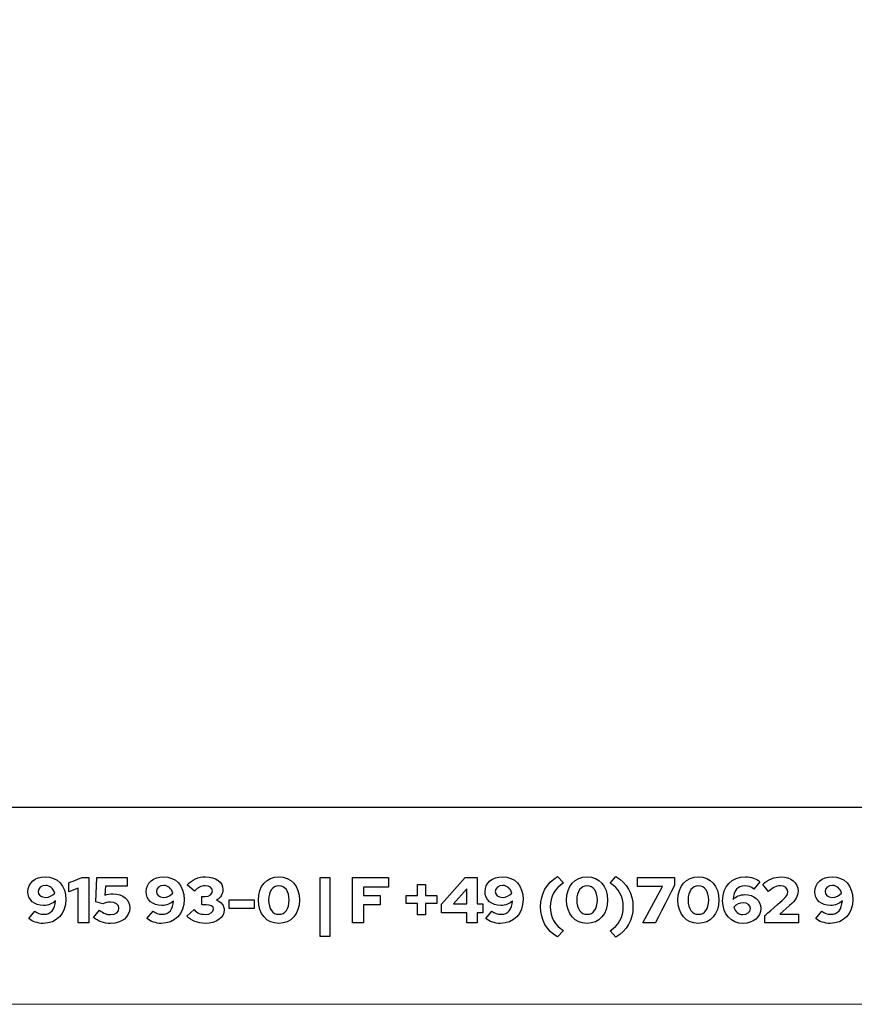
# Model space of a CAD drawing. Units: centimetres. Extents: x -44 to 2622, y -16 to 941.
# Drawn here: x 2354 to 2444, y 491 to 597 of the extents above; entities that cross this region are included whole.
import ezdxf

# ---------------------------------------------------------------- set-up
doc = ezdxf.new("R2010")
doc.units = ezdxf.units.CM
doc.header["$MEASUREMENT"] = 0
doc.layers.add('layer 1', color=7, linetype='Continuous')

msp = doc.modelspace()

# ---------------------------------------------------------------- linework, layer by layer
at = {"layer": 'layer 1', "color": 250, "lineweight": 20}
msp.add_lwpolyline([(1983.126, 490.535), (2621.61, 490.535), (2621.61, 940.514), (1983.126, 940.514), (1983.126, 490.535)], close=True, dxfattribs=at)
at = {"layer": 'layer 1', "color": 250, "lineweight": 25}
msp.add_open_spline([(2005.327, 511.808), (2005.327, 511.808), (2599.409, 511.808), (2599.409, 511.808)], degree=3, dxfattribs=at)
at = {"layer": 'layer 1', "color": 251}
for points, knots in [([(2356.535, 504.304), (2355.454, 504.304), (2354.659, 503.614), (2354.659, 502.686), (2354.659, 502.686), (2354.659, 501.808), (2355.363, 501.194), (2356.367, 501.194), (2356.367, 501.194), (2356.869, 501.194), (2357.322, 501.382), (2357.636, 501.71), (2357.636, 501.71), (2357.58, 500.755), (2357.155, 500.253), (2356.395, 500.253), (2356.395, 500.253), (2355.991, 500.253), (2355.698, 500.358), (2355.412, 500.595), (2355.412, 500.595), (2355.412, 500.595), (2354.757, 499.8), (2354.757, 499.8), (2354.757, 499.8), (2355.119, 499.479), (2355.733, 499.263), (2356.305, 499.263), (2356.305, 499.263), (2357.782, 499.263), (2358.765, 500.302), (2358.765, 501.856), (2358.765, 501.856), (2358.765, 503.321), (2357.866, 504.304), (2356.535, 504.304)], [0, 0, 0, 0, 0.1111111, 0.1111111, 0.1111111, 0.1111111, 0.2222222, 0.2222222, 0.2222222, 0.2222222, 0.3333333, 0.3333333, 0.3333333, 0.3333333, 0.4444444, 0.4444444, 0.4444444, 0.4444445, 0.5555556, 0.5555556, 0.5555556, 0.5555556, 0.6666667, 0.6666667, 0.6666667, 0.6666667, 0.7777778, 0.7777778, 0.7777778, 0.7777778, 0.8888889, 0.8888889, 0.8888889, 0.8888889, 1, 1, 1, 1]), ([(2361.227, 504.22), (2361.227, 504.22), (2360.515, 504.22), (2360.515, 504.22), (2360.515, 504.22), (2360.515, 504.22), (2359.086, 503.648), (2359.086, 503.648), (2359.086, 503.648), (2359.086, 503.648), (2359.086, 502.672), (2359.086, 502.672), (2359.086, 502.672), (2359.086, 502.672), (2360.097, 503.077), (2360.097, 503.077), (2360.097, 503.077), (2360.097, 503.077), (2360.097, 499.34), (2360.097, 499.34), (2360.097, 499.34), (2360.097, 499.34), (2361.227, 499.34), (2361.227, 499.34), (2361.227, 499.34), (2361.227, 499.34), (2361.227, 504.22), (2361.227, 504.22)], [0, 0, 0, 0, 0.1428571, 0.1428571, 0.1428571, 0.1428572, 0.2857143, 0.2857143, 0.2857143, 0.2857143, 0.4285714, 0.4285714, 0.4285714, 0.4285714, 0.5714286, 0.5714286, 0.5714286, 0.5714286, 0.7142857, 0.7142857, 0.7142857, 0.7142857, 0.8571429, 0.8571429, 0.8571429, 0.8571429, 1, 1, 1, 1]), ([(2361.991, 501.599), (2361.991, 501.599), (2362.745, 501.375), (2362.745, 501.375), (2362.745, 501.375), (2362.996, 501.494), (2363.296, 501.564), (2363.569, 501.564), (2363.569, 501.564), (2364.113, 501.564), (2364.496, 501.292), (2364.496, 500.894), (2364.496, 500.894), (2364.496, 500.483), (2364.155, 500.211), (2363.625, 500.211), (2363.625, 500.211), (2363.17, 500.211), (2362.829, 500.344), (2362.409, 500.685), (2362.409, 500.685), (2362.409, 500.685), (2361.733, 499.918), (2361.733, 499.918), (2361.733, 499.918), (2362.228, 499.493), (2362.878, 499.263), (2363.59, 499.263), (2363.59, 499.263), (2364.817, 499.263), (2365.653, 499.946), (2365.653, 500.95), (2365.653, 500.95), (2365.653, 501.856), (2364.936, 502.456), (2363.855, 502.456), (2363.855, 502.456), (2363.541, 502.456), (2363.261, 502.414), (2362.982, 502.323), (2362.982, 502.323), (2362.982, 502.323), (2363.024, 503.279), (2363.024, 503.279), (2363.024, 503.279), (2363.024, 503.279), (2365.375, 503.279), (2365.375, 503.279), (2365.375, 503.279), (2365.375, 503.279), (2365.375, 504.22), (2365.375, 504.22), (2365.375, 504.22), (2365.375, 504.22), (2362.11, 504.22), (2362.11, 504.22), (2362.11, 504.22), (2362.11, 504.22), (2361.991, 501.599), (2361.991, 501.599)], [0, 0, 0, 0, 0.0666667, 0.0666667, 0.0666667, 0.0666667, 0.1333333, 0.1333333, 0.1333333, 0.1333333, 0.2, 0.2, 0.2, 0.2, 0.2666667, 0.2666667, 0.2666667, 0.2666667, 0.3333333, 0.3333333, 0.3333333, 0.3333333, 0.4, 0.4, 0.4, 0.4, 0.4666667, 0.4666667, 0.4666667, 0.4666667, 0.5333333, 0.5333333, 0.5333333, 0.5333333, 0.6, 0.6, 0.6, 0.6, 0.6666667, 0.6666667, 0.6666667, 0.6666667, 0.7333333, 0.7333333, 0.7333333, 0.7333333, 0.8, 0.8, 0.8, 0.8, 0.8666667, 0.8666667, 0.8666667, 0.8666667, 0.9333333, 0.9333333, 0.9333333, 0.9333333, 1, 1, 1, 1]), ([(2369.293, 504.304), (2368.212, 504.304), (2367.418, 503.614), (2367.418, 502.686), (2367.418, 502.686), (2367.418, 501.808), (2368.122, 501.194), (2369.126, 501.194), (2369.126, 501.194), (2369.628, 501.194), (2370.081, 501.382), (2370.395, 501.71), (2370.395, 501.71), (2370.339, 500.755), (2369.913, 500.253), (2369.154, 500.253), (2369.154, 500.253), (2368.749, 500.253), (2368.456, 500.358), (2368.171, 500.595), (2368.171, 500.595), (2368.171, 500.595), (2367.515, 499.8), (2367.515, 499.8), (2367.515, 499.8), (2367.878, 499.479), (2368.491, 499.263), (2369.063, 499.263), (2369.063, 499.263), (2370.541, 499.263), (2371.524, 500.302), (2371.524, 501.856), (2371.524, 501.856), (2371.524, 503.321), (2370.625, 504.304), (2369.293, 504.304)], [0, 0, 0, 0, 0.1111111, 0.1111111, 0.1111111, 0.1111111, 0.2222222, 0.2222222, 0.2222222, 0.2222222, 0.3333333, 0.3333333, 0.3333333, 0.3333333, 0.4444444, 0.4444444, 0.4444444, 0.4444445, 0.5555556, 0.5555556, 0.5555556, 0.5555556, 0.6666667, 0.6666667, 0.6666667, 0.6666667, 0.7777778, 0.7777778, 0.7777778, 0.7777778, 0.8888889, 0.8888889, 0.8888889, 0.8888889, 1, 1, 1, 1]), ([(2375.846, 500.713), (2375.846, 501.201), (2375.533, 501.585), (2375.031, 501.78), (2375.031, 501.78), (2375.456, 502.024), (2375.714, 502.428), (2375.714, 502.909), (2375.714, 502.909), (2375.714, 503.732), (2374.947, 504.297), (2373.839, 504.297), (2373.839, 504.297), (2373.092, 504.297), (2372.347, 503.976), (2371.866, 503.446), (2371.866, 503.446), (2371.866, 503.446), (2372.632, 502.756), (2372.632, 502.756), (2372.632, 502.756), (2373.044, 503.174), (2373.33, 503.314), (2373.797, 503.314), (2373.797, 503.314), (2374.25, 503.314), (2374.578, 503.091), (2374.578, 502.777), (2374.578, 502.777), (2374.578, 502.421), (2374.25, 502.17), (2373.783, 502.17), (2373.783, 502.17), (2373.783, 502.17), (2373.441, 502.17), (2373.441, 502.17), (2373.441, 502.17), (2373.441, 502.17), (2373.441, 501.271), (2373.441, 501.271), (2373.441, 501.271), (2373.441, 501.271), (2373.901, 501.271), (2373.901, 501.271), (2373.901, 501.271), (2374.403, 501.271), (2374.703, 501.097), (2374.703, 500.804), (2374.703, 500.804), (2374.703, 500.462), (2374.347, 500.239), (2373.804, 500.239), (2373.804, 500.239), (2373.267, 500.239), (2372.967, 500.365), (2372.59, 500.755), (2372.59, 500.755), (2372.59, 500.755), (2371.831, 500.058), (2371.831, 500.058), (2371.831, 500.058), (2372.284, 499.563), (2373.023, 499.27), (2373.818, 499.27), (2373.818, 499.27), (2374.996, 499.27), (2375.846, 499.877), (2375.846, 500.713)], [0, 0, 0, 0, 0.0588235, 0.0588235, 0.0588235, 0.0588235, 0.1176471, 0.1176471, 0.1176471, 0.1176471, 0.1764706, 0.1764706, 0.1764706, 0.1764706, 0.2352941, 0.2352941, 0.2352941, 0.2352941, 0.2941176, 0.2941176, 0.2941176, 0.2941177, 0.3529412, 0.3529412, 0.3529412, 0.3529412, 0.4117647, 0.4117647, 0.4117647, 0.4117647, 0.4705882, 0.4705882, 0.4705882, 0.4705882, 0.5294118, 0.5294118, 0.5294118, 0.5294118, 0.5882353, 0.5882353, 0.5882353, 0.5882353, 0.6470588, 0.6470588, 0.6470588, 0.6470588, 0.7058824, 0.7058824, 0.7058824, 0.7058824, 0.7647059, 0.7647059, 0.7647059, 0.7647059, 0.8235294, 0.8235294, 0.8235294, 0.8235294, 0.8823529, 0.8823529, 0.8823529, 0.882353, 0.9411765, 0.9411765, 0.9411765, 0.9411765, 1, 1, 1, 1]), ([(2381.752, 499.27), (2383.083, 499.27), (2383.962, 500.267), (2383.962, 501.787), (2383.962, 501.787), (2383.962, 503.293), (2383.076, 504.297), (2381.752, 504.297), (2381.752, 504.297), (2380.427, 504.297), (2379.542, 503.293), (2379.542, 501.787), (2379.542, 501.787), (2379.542, 500.267), (2380.42, 499.27), (2381.752, 499.27)], [0, 0, 0, 0, 0.25, 0.25, 0.25, 0.25, 0.5, 0.5, 0.5, 0.5, 0.75, 0.75, 0.75, 0.75, 1, 1, 1, 1]), ([(2386.207, 497.848), (2386.207, 497.848), (2387.26, 497.848), (2387.26, 497.848), (2387.26, 497.848), (2387.26, 497.848), (2387.26, 504.22), (2387.26, 504.22), (2387.26, 504.22), (2387.26, 504.22), (2386.207, 504.22), (2386.207, 504.22), (2386.207, 504.22), (2386.207, 504.22), (2386.207, 497.848), (2386.207, 497.848)], [0, 0, 0, 0, 0.25, 0.25, 0.25, 0.25, 0.5, 0.5, 0.5, 0.5, 0.75, 0.75, 0.75, 0.75, 1, 1, 1, 1]), ([(2389.693, 499.34), (2389.693, 499.34), (2390.892, 499.34), (2390.892, 499.34), (2390.892, 499.34), (2390.892, 499.34), (2390.892, 501.264), (2390.892, 501.264), (2390.892, 501.264), (2390.892, 501.264), (2392.677, 501.264), (2392.677, 501.264), (2392.677, 501.264), (2392.677, 501.264), (2392.677, 502.268), (2392.677, 502.268), (2392.677, 502.268), (2392.677, 502.268), (2390.892, 502.268), (2390.892, 502.268), (2390.892, 502.268), (2390.892, 502.268), (2390.892, 503.181), (2390.892, 503.181), (2390.892, 503.181), (2390.892, 503.181), (2393.57, 503.181), (2393.57, 503.181), (2393.57, 503.181), (2393.57, 503.181), (2393.57, 504.22), (2393.57, 504.22), (2393.57, 504.22), (2393.57, 504.22), (2389.693, 504.22), (2389.693, 504.22), (2389.693, 504.22), (2389.693, 504.22), (2389.693, 499.34), (2389.693, 499.34)], [0, 0, 0, 0, 0.1, 0.1, 0.1, 0.1, 0.2, 0.2, 0.2, 0.2, 0.3, 0.3, 0.3, 0.3, 0.4, 0.4, 0.4, 0.4, 0.5, 0.5, 0.5, 0.5, 0.6, 0.6, 0.6, 0.6, 0.7, 0.7, 0.7, 0.7, 0.8, 0.8, 0.8, 0.8, 0.9, 0.9, 0.9, 0.9, 1, 1, 1, 1]), ([(2403.163, 504.22), (2403.163, 504.22), (2401.845, 504.22), (2401.845, 504.22), (2401.845, 504.22), (2401.845, 504.22), (2399.286, 501.334), (2399.286, 501.334), (2399.286, 501.334), (2399.286, 501.334), (2399.286, 500.42), (2399.286, 500.42), (2399.286, 500.42), (2399.286, 500.42), (2402.033, 500.42), (2402.033, 500.42), (2402.033, 500.42), (2402.033, 500.42), (2402.033, 499.34), (2402.033, 499.34), (2402.033, 499.34), (2402.033, 499.34), (2403.163, 499.34), (2403.163, 499.34), (2403.163, 499.34), (2403.163, 499.34), (2403.163, 500.42), (2403.163, 500.42), (2403.163, 500.42), (2403.163, 500.42), (2403.769, 500.42), (2403.769, 500.42), (2403.769, 500.42), (2403.769, 500.42), (2403.769, 501.361), (2403.769, 501.361), (2403.769, 501.361), (2403.769, 501.361), (2403.163, 501.361), (2403.163, 501.361), (2403.163, 501.361), (2403.163, 501.361), (2403.163, 504.22), (2403.163, 504.22)], [0, 0, 0, 0, 0.0909091, 0.0909091, 0.0909091, 0.0909091, 0.1818182, 0.1818182, 0.1818182, 0.1818182, 0.2727273, 0.2727273, 0.2727273, 0.2727273, 0.3636364, 0.3636364, 0.3636364, 0.3636364, 0.4545455, 0.4545455, 0.4545455, 0.4545455, 0.5454545, 0.5454545, 0.5454545, 0.5454546, 0.6363636, 0.6363636, 0.6363636, 0.6363636, 0.7272727, 0.7272727, 0.7272727, 0.7272727, 0.8181818, 0.8181818, 0.8181818, 0.8181818, 0.9090909, 0.9090909, 0.9090909, 0.9090909, 1, 1, 1, 1]), ([(2405.868, 504.304), (2404.787, 504.304), (2403.992, 503.614), (2403.992, 502.686), (2403.992, 502.686), (2403.992, 501.808), (2404.696, 501.194), (2405.7, 501.194), (2405.7, 501.194), (2406.202, 501.194), (2406.656, 501.382), (2406.969, 501.71), (2406.969, 501.71), (2406.914, 500.755), (2406.488, 500.253), (2405.728, 500.253), (2405.728, 500.253), (2405.324, 500.253), (2405.031, 500.358), (2404.745, 500.595), (2404.745, 500.595), (2404.745, 500.595), (2404.09, 499.8), (2404.09, 499.8), (2404.09, 499.8), (2404.453, 499.479), (2405.066, 499.263), (2405.638, 499.263), (2405.638, 499.263), (2407.116, 499.263), (2408.099, 500.302), (2408.099, 501.856), (2408.099, 501.856), (2408.099, 503.321), (2407.199, 504.304), (2405.868, 504.304)], [0, 0, 0, 0, 0.1111111, 0.1111111, 0.1111111, 0.1111111, 0.2222222, 0.2222222, 0.2222222, 0.2222222, 0.3333333, 0.3333333, 0.3333333, 0.3333333, 0.4444444, 0.4444444, 0.4444444, 0.4444445, 0.5555556, 0.5555556, 0.5555556, 0.5555556, 0.6666667, 0.6666667, 0.6666667, 0.6666667, 0.7777778, 0.7777778, 0.7777778, 0.7777778, 0.8888889, 0.8888889, 0.8888889, 0.8888889, 1, 1, 1, 1]), ([(2409.988, 501.062), (2409.988, 499.639), (2410.643, 498.482), (2411.829, 497.799), (2411.829, 497.799), (2411.829, 497.799), (2412.456, 498.489), (2412.456, 498.489), (2412.456, 498.489), (2411.522, 499.075), (2411.034, 499.96), (2411.034, 501.062), (2411.034, 501.062), (2411.034, 502.163), (2411.522, 503.049), (2412.456, 503.634), (2412.456, 503.634), (2412.456, 503.634), (2411.829, 504.325), (2411.829, 504.325), (2411.829, 504.325), (2410.643, 503.641), (2409.988, 502.484), (2409.988, 501.062)], [0, 0, 0, 0, 0.1666667, 0.1666667, 0.1666667, 0.1666667, 0.3333333, 0.3333333, 0.3333333, 0.3333333, 0.5, 0.5, 0.5, 0.5, 0.6666667, 0.6666667, 0.6666667, 0.6666667, 0.8333333, 0.8333333, 0.8333333, 0.8333333, 1, 1, 1, 1]), ([(2415.008, 499.27), (2416.34, 499.27), (2417.218, 500.267), (2417.218, 501.787), (2417.218, 501.787), (2417.218, 503.293), (2416.333, 504.297), (2415.008, 504.297), (2415.008, 504.297), (2413.683, 504.297), (2412.798, 503.293), (2412.798, 501.787), (2412.798, 501.787), (2412.798, 500.267), (2413.676, 499.27), (2415.008, 499.27)], [0, 0, 0, 0, 0.25, 0.25, 0.25, 0.25, 0.5, 0.5, 0.5, 0.5, 0.75, 0.75, 0.75, 0.75, 1, 1, 1, 1]), ([(2419.958, 501.048), (2419.958, 502.47), (2419.303, 503.627), (2418.117, 504.311), (2418.117, 504.311), (2418.117, 504.311), (2417.49, 503.621), (2417.49, 503.621), (2417.49, 503.621), (2418.424, 503.035), (2418.912, 502.149), (2418.912, 501.048), (2418.912, 501.048), (2418.912, 499.946), (2418.424, 499.061), (2417.49, 498.475), (2417.49, 498.475), (2417.49, 498.475), (2418.117, 497.785), (2418.117, 497.785), (2418.117, 497.785), (2419.303, 498.468), (2419.958, 499.625), (2419.958, 501.048)], [0, 0, 0, 0, 0.1666667, 0.1666667, 0.1666667, 0.1666667, 0.3333333, 0.3333333, 0.3333333, 0.3333333, 0.5, 0.5, 0.5, 0.5, 0.6666667, 0.6666667, 0.6666667, 0.6666667, 0.8333333, 0.8333333, 0.8333333, 0.8333333, 1, 1, 1, 1]), ([(2421.025, 499.34), (2421.025, 499.34), (2422.377, 499.34), (2422.377, 499.34), (2422.377, 499.34), (2422.377, 499.34), (2424.455, 503.39), (2424.455, 503.39), (2424.455, 503.39), (2424.455, 503.39), (2424.455, 504.22), (2424.455, 504.22), (2424.455, 504.22), (2424.455, 504.22), (2420.439, 504.22), (2420.439, 504.22), (2420.439, 504.22), (2420.439, 504.22), (2420.439, 503.244), (2420.439, 503.244), (2420.439, 503.244), (2420.439, 503.244), (2423.158, 503.244), (2423.158, 503.244), (2423.158, 503.244), (2423.158, 503.244), (2421.025, 499.34), (2421.025, 499.34)], [0, 0, 0, 0, 0.1428571, 0.1428571, 0.1428571, 0.1428572, 0.2857143, 0.2857143, 0.2857143, 0.2857143, 0.4285714, 0.4285714, 0.4285714, 0.4285714, 0.5714286, 0.5714286, 0.5714286, 0.5714286, 0.7142857, 0.7142857, 0.7142857, 0.7142857, 0.8571429, 0.8571429, 0.8571429, 0.8571429, 1, 1, 1, 1]), ([(2427.021, 499.27), (2428.352, 499.27), (2429.231, 500.267), (2429.231, 501.787), (2429.231, 501.787), (2429.231, 503.293), (2428.345, 504.297), (2427.021, 504.297), (2427.021, 504.297), (2425.696, 504.297), (2424.811, 503.293), (2424.811, 501.787), (2424.811, 501.787), (2424.811, 500.267), (2425.689, 499.27), (2427.021, 499.27)], [0, 0, 0, 0, 0.25, 0.25, 0.25, 0.25, 0.5, 0.5, 0.5, 0.5, 0.75, 0.75, 0.75, 0.75, 1, 1, 1, 1]), ([(2431.866, 499.263), (2432.947, 499.263), (2433.741, 499.953), (2433.741, 500.88), (2433.741, 500.88), (2433.741, 501.759), (2433.037, 502.372), (2432.033, 502.372), (2432.033, 502.372), (2431.531, 502.372), (2431.078, 502.184), (2430.765, 501.856), (2430.765, 501.856), (2430.82, 502.812), (2431.246, 503.314), (2432.006, 503.314), (2432.006, 503.314), (2432.41, 503.314), (2432.703, 503.209), (2432.989, 502.972), (2432.989, 502.972), (2432.989, 502.972), (2433.644, 503.767), (2433.644, 503.767), (2433.644, 503.767), (2433.281, 504.088), (2432.668, 504.304), (2432.096, 504.304), (2432.096, 504.304), (2430.618, 504.304), (2429.635, 503.265), (2429.635, 501.71), (2429.635, 501.71), (2429.635, 500.246), (2430.534, 499.263), (2431.866, 499.263)], [0, 0, 0, 0, 0.1111111, 0.1111111, 0.1111111, 0.1111111, 0.2222222, 0.2222222, 0.2222222, 0.2222222, 0.3333333, 0.3333333, 0.3333333, 0.3333333, 0.4444444, 0.4444444, 0.4444444, 0.4444445, 0.5555556, 0.5555556, 0.5555556, 0.5555556, 0.6666667, 0.6666667, 0.6666667, 0.6666667, 0.7777778, 0.7777778, 0.7777778, 0.7777778, 0.8888889, 0.8888889, 0.8888889, 0.8888889, 1, 1, 1, 1]), ([(2434.201, 499.34), (2434.201, 499.34), (2437.82, 499.34), (2437.82, 499.34), (2437.82, 499.34), (2437.82, 499.34), (2437.82, 500.281), (2437.82, 500.281), (2437.82, 500.281), (2437.82, 500.281), (2435.791, 500.281), (2435.791, 500.281), (2435.791, 500.281), (2435.791, 500.281), (2436.865, 501.201), (2436.865, 501.201), (2436.865, 501.201), (2437.513, 501.759), (2437.771, 502.198), (2437.771, 502.742), (2437.771, 502.742), (2437.771, 503.662), (2437.025, 504.283), (2435.924, 504.283), (2435.924, 504.283), (2435.219, 504.283), (2434.55, 504.011), (2433.965, 503.474), (2433.965, 503.474), (2433.965, 503.474), (2434.592, 502.721), (2434.592, 502.721), (2434.592, 502.721), (2435.066, 503.153), (2435.429, 503.321), (2435.882, 503.321), (2435.882, 503.321), (2436.342, 503.321), (2436.67, 503.049), (2436.67, 502.672), (2436.67, 502.672), (2436.67, 502.386), (2436.516, 502.142), (2436.161, 501.828), (2436.161, 501.828), (2436.161, 501.828), (2434.201, 500.127), (2434.201, 500.127), (2434.201, 500.127), (2434.201, 500.127), (2434.201, 499.34), (2434.201, 499.34)], [0, 0, 0, 0, 0.0769231, 0.0769231, 0.0769231, 0.0769231, 0.1538462, 0.1538462, 0.1538462, 0.1538462, 0.2307692, 0.2307692, 0.2307692, 0.2307692, 0.3076923, 0.3076923, 0.3076923, 0.3076923, 0.3846154, 0.3846154, 0.3846154, 0.3846154, 0.4615385, 0.4615385, 0.4615385, 0.4615385, 0.5384615, 0.5384615, 0.5384615, 0.5384615, 0.6153846, 0.6153846, 0.6153846, 0.6153846, 0.6923077, 0.6923077, 0.6923077, 0.6923077, 0.7692308, 0.7692308, 0.7692308, 0.7692308, 0.8461538, 0.8461538, 0.8461538, 0.8461539, 0.9230769, 0.9230769, 0.9230769, 0.9230769, 1, 1, 1, 1]), ([(2441.453, 504.304), (2440.372, 504.304), (2439.577, 503.614), (2439.577, 502.686), (2439.577, 502.686), (2439.577, 501.808), (2440.281, 501.194), (2441.285, 501.194), (2441.285, 501.194), (2441.787, 501.194), (2442.241, 501.382), (2442.554, 501.71), (2442.554, 501.71), (2442.498, 500.755), (2442.073, 500.253), (2441.313, 500.253), (2441.313, 500.253), (2440.909, 500.253), (2440.616, 500.358), (2440.33, 500.595), (2440.33, 500.595), (2440.33, 500.595), (2439.675, 499.8), (2439.675, 499.8), (2439.675, 499.8), (2440.037, 499.479), (2440.651, 499.263), (2441.223, 499.263), (2441.223, 499.263), (2442.701, 499.263), (2443.684, 500.302), (2443.684, 501.856), (2443.684, 501.856), (2443.684, 503.321), (2442.784, 504.304), (2441.453, 504.304)], [0, 0, 0, 0, 0.1111111, 0.1111111, 0.1111111, 0.1111111, 0.2222222, 0.2222222, 0.2222222, 0.2222222, 0.3333333, 0.3333333, 0.3333333, 0.3333333, 0.4444444, 0.4444444, 0.4444444, 0.4444445, 0.5555556, 0.5555556, 0.5555556, 0.5555556, 0.6666667, 0.6666667, 0.6666667, 0.6666667, 0.7777778, 0.7777778, 0.7777778, 0.7777778, 0.8888889, 0.8888889, 0.8888889, 0.8888889, 1, 1, 1, 1]), ([(2356.548, 502.073), (2356.081, 502.073), (2355.768, 502.33), (2355.768, 502.707), (2355.768, 502.707), (2355.768, 503.077), (2356.116, 503.355), (2356.59, 503.355), (2356.59, 503.355), (2357.05, 503.355), (2357.406, 503.035), (2357.559, 502.533), (2357.559, 502.533), (2357.288, 502.233), (2356.946, 502.073), (2356.548, 502.073)], [0, 0, 0, 0, 0.25, 0.25, 0.25, 0.25, 0.5, 0.5, 0.5, 0.5, 0.75, 0.75, 0.75, 0.75, 1, 1, 1, 1]), ([(2369.307, 502.073), (2368.84, 502.073), (2368.526, 502.33), (2368.526, 502.707), (2368.526, 502.707), (2368.526, 503.077), (2368.875, 503.355), (2369.349, 503.355), (2369.349, 503.355), (2369.809, 503.355), (2370.165, 503.035), (2370.318, 502.533), (2370.318, 502.533), (2370.046, 502.233), (2369.704, 502.073), (2369.307, 502.073)], [0, 0, 0, 0, 0.25, 0.25, 0.25, 0.25, 0.5, 0.5, 0.5, 0.5, 0.75, 0.75, 0.75, 0.75, 1, 1, 1, 1]), ([(2381.752, 500.246), (2381.062, 500.246), (2380.643, 500.825), (2380.643, 501.787), (2380.643, 501.787), (2380.643, 502.735), (2381.069, 503.321), (2381.752, 503.321), (2381.752, 503.321), (2382.435, 503.321), (2382.86, 502.735), (2382.86, 501.787), (2382.86, 501.787), (2382.86, 500.825), (2382.442, 500.246), (2381.752, 500.246)], [0, 0, 0, 0, 0.25, 0.25, 0.25, 0.25, 0.5, 0.5, 0.5, 0.5, 0.75, 0.75, 0.75, 0.75, 1, 1, 1, 1]), ([(2397.585, 500.197), (2397.585, 500.197), (2397.585, 501.41), (2397.585, 501.41), (2397.585, 501.41), (2397.585, 501.41), (2398.798, 501.41), (2398.798, 501.41), (2398.798, 501.41), (2398.798, 501.41), (2398.798, 502.275), (2398.798, 502.275), (2398.798, 502.275), (2398.798, 502.275), (2397.585, 502.275), (2397.585, 502.275), (2397.585, 502.275), (2397.585, 502.275), (2397.585, 503.46), (2397.585, 503.46), (2397.585, 503.46), (2397.585, 503.46), (2396.714, 503.46), (2396.714, 503.46), (2396.714, 503.46), (2396.714, 503.46), (2396.714, 502.275), (2396.714, 502.275), (2396.714, 502.275), (2396.714, 502.275), (2395.494, 502.275), (2395.494, 502.275), (2395.494, 502.275), (2395.494, 502.275), (2395.494, 501.41), (2395.494, 501.41), (2395.494, 501.41), (2395.494, 501.41), (2396.714, 501.41), (2396.714, 501.41), (2396.714, 501.41), (2396.714, 501.41), (2396.714, 500.197), (2396.714, 500.197), (2396.714, 500.197), (2396.714, 500.197), (2397.585, 500.197), (2397.585, 500.197)], [0, 0, 0, 0, 0.0833333, 0.0833333, 0.0833333, 0.0833333, 0.1666667, 0.1666667, 0.1666667, 0.1666667, 0.25, 0.25, 0.25, 0.25, 0.3333333, 0.3333333, 0.3333333, 0.3333333, 0.4166667, 0.4166667, 0.4166667, 0.4166667, 0.5, 0.5, 0.5, 0.5, 0.5833333, 0.5833333, 0.5833333, 0.5833333, 0.6666667, 0.6666667, 0.6666667, 0.6666667, 0.75, 0.75, 0.75, 0.75, 0.8333333, 0.8333333, 0.8333333, 0.8333333, 0.9166667, 0.9166667, 0.9166667, 0.9166667, 1, 1, 1, 1]), ([(2400.576, 501.361), (2400.576, 501.361), (2402.033, 503), (2402.033, 503), (2402.033, 503), (2402.033, 503), (2402.033, 501.361), (2402.033, 501.361), (2402.033, 501.361), (2402.033, 501.361), (2400.576, 501.361), (2400.576, 501.361)], [0, 0, 0, 0, 0.3333333, 0.3333333, 0.3333333, 0.3333333, 0.6666667, 0.6666667, 0.6666667, 0.6666667, 1, 1, 1, 1]), ([(2405.882, 502.073), (2405.415, 502.073), (2405.101, 502.33), (2405.101, 502.707), (2405.101, 502.707), (2405.101, 503.077), (2405.45, 503.355), (2405.924, 503.355), (2405.924, 503.355), (2406.384, 503.355), (2406.739, 503.035), (2406.893, 502.533), (2406.893, 502.533), (2406.621, 502.233), (2406.279, 502.073), (2405.882, 502.073)], [0, 0, 0, 0, 0.25, 0.25, 0.25, 0.25, 0.5, 0.5, 0.5, 0.5, 0.75, 0.75, 0.75, 0.75, 1, 1, 1, 1]), ([(2415.008, 500.246), (2414.318, 500.246), (2413.899, 500.825), (2413.899, 501.787), (2413.899, 501.787), (2413.899, 502.735), (2414.325, 503.321), (2415.008, 503.321), (2415.008, 503.321), (2415.691, 503.321), (2416.117, 502.735), (2416.117, 501.787), (2416.117, 501.787), (2416.117, 500.825), (2415.698, 500.246), (2415.008, 500.246)], [0, 0, 0, 0, 0.25, 0.25, 0.25, 0.25, 0.5, 0.5, 0.5, 0.5, 0.75, 0.75, 0.75, 0.75, 1, 1, 1, 1]), ([(2427.021, 500.246), (2426.33, 500.246), (2425.912, 500.825), (2425.912, 501.787), (2425.912, 501.787), (2425.912, 502.735), (2426.337, 503.321), (2427.021, 503.321), (2427.021, 503.321), (2427.704, 503.321), (2428.129, 502.735), (2428.129, 501.787), (2428.129, 501.787), (2428.129, 500.825), (2427.711, 500.246), (2427.021, 500.246)], [0, 0, 0, 0, 0.25, 0.25, 0.25, 0.25, 0.5, 0.5, 0.5, 0.5, 0.75, 0.75, 0.75, 0.75, 1, 1, 1, 1]), ([(2441.466, 502.073), (2440.999, 502.073), (2440.686, 502.33), (2440.686, 502.707), (2440.686, 502.707), (2440.686, 503.077), (2441.034, 503.355), (2441.508, 503.355), (2441.508, 503.355), (2441.968, 503.355), (2442.324, 503.035), (2442.477, 502.533), (2442.477, 502.533), (2442.206, 502.233), (2441.864, 502.073), (2441.466, 502.073)], [0, 0, 0, 0, 0.25, 0.25, 0.25, 0.25, 0.5, 0.5, 0.5, 0.5, 0.75, 0.75, 0.75, 0.75, 1, 1, 1, 1]), ([(2376.369, 501.808), (2376.369, 501.808), (2376.369, 500.867), (2376.369, 500.867), (2376.369, 500.867), (2376.369, 500.867), (2379.068, 500.867), (2379.068, 500.867), (2379.068, 500.867), (2379.068, 500.867), (2379.068, 501.808), (2379.068, 501.808), (2379.068, 501.808), (2379.068, 501.808), (2376.369, 501.808), (2376.369, 501.808)], [0, 0, 0, 0, 0.25, 0.25, 0.25, 0.25, 0.5, 0.5, 0.5, 0.5, 0.75, 0.75, 0.75, 0.75, 1, 1, 1, 1]), ([(2431.852, 501.494), (2432.319, 501.494), (2432.633, 501.236), (2432.633, 500.86), (2432.633, 500.86), (2432.633, 500.49), (2432.284, 500.211), (2431.81, 500.211), (2431.81, 500.211), (2431.35, 500.211), (2430.995, 500.532), (2430.841, 501.034), (2430.841, 501.034), (2431.113, 501.334), (2431.455, 501.494), (2431.852, 501.494)], [0, 0, 0, 0, 0.25, 0.25, 0.25, 0.25, 0.5, 0.5, 0.5, 0.5, 0.75, 0.75, 0.75, 0.75, 1, 1, 1, 1])]:
    msp.add_open_spline(points, degree=3, knots=knots, dxfattribs=at)

doc.saveas('drawing.dxf')
